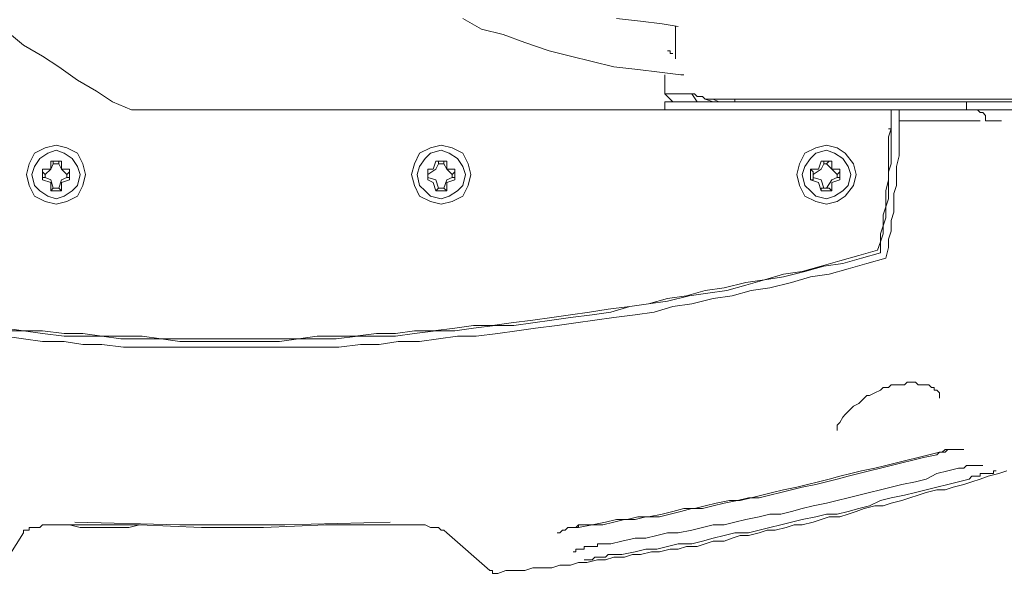
# Model space of a CAD drawing. Units: millimetres. Extents: x -2.6 to 51.7, y -14.4 to 19.4.
# Drawn here: x 24.6 to 24.7, y 4.5 to 4.5 of the extents above; entities that cross this region are included whole.
import ezdxf
from ezdxf.enums import TextEntityAlignment as Align

# ---------------------------------------------------------------- set-up
doc = ezdxf.new("R2010")
doc.units = ezdxf.units.MM
doc.header["$LTSCALE"] = 0.1
doc.layers.get('0').update_dxf_attribs({"lineweight": 0})
doc.layers.add('0-GLP X4', color=7, linetype='Continuous', lineweight=0)
doc.styles.get("Standard").update_dxf_attribs({"font": 'txt.shx'})

# ---------------------------------------------------------------- blocks, each defined once
blk = doc.blocks.new('GLP X4')
at = {"layer": '0-GLP X4', "color": 0, "linetype": 'Continuous'}
for points in [[(-0.11769, 0.24538), (-0.11769, 0.3107)], [(-0.11857, 0.18712), (-0.11857, 0.29598)], [(-0.158, 0.28274), (-0.15829, 0.28186), (-0.15858, 0.28069), (-0.15888, 0.2798), (-0.15917, 0.27892), (-0.15947, 0.27804), (-0.15976, 0.27686), (-0.16006, 0.27598), (-0.16006, 0.27509), (-0.16035, 0.27392), (-0.16064, 0.27304), (-0.16094, 0.27215), (-0.16123, 0.27127), (-0.16153, 0.27009), (-0.16182, 0.26921), (-0.16182, 0.26833), (-0.16211, 0.26715), (-0.16241, 0.26627), (-0.1627, 0.26539), (-0.163, 0.2645), (-0.163, 0.26333), (-0.16329, 0.26244), (-0.16359, 0.26156), (-0.16388, 0.26038), (-0.16388, 0.2595), (-0.16417, 0.25862), (-0.16447, 0.25744), (-0.16447, 0.25656), (-0.16476, 0.25568), (-0.16506, 0.2545), (-0.16506, 0.25362), (-0.16535, 0.25273), (-0.16565, 0.25185), (-0.16565, 0.25067), (-0.16594, 0.24979), (-0.16623, 0.24891), (-0.16623, 0.24773), (-0.16653, 0.24685), (-0.16653, 0.24597), (-0.16682, 0.24479), (-0.16682, 0.24391), (-0.16712, 0.24273), (-0.16712, 0.24185), (-0.16741, 0.24097), (-0.16741, 0.23979), (-0.1677, 0.23891), (-0.1677, 0.23802), (-0.168, 0.23685), (-0.168, 0.23596), (-0.16829, 0.23508), (-0.16829, 0.2339), (-0.16859, 0.23302), (-0.16859, 0.23214), (-0.16859, 0.23096), (-0.16888, 0.23008), (-0.16888, 0.2289), (-0.16888, 0.22802), (-0.16918, 0.22714)], [(-0.11739, 0.25303), (-0.11739, 0.28804)], [(-0.11975, 0.28039), (-0.11975, 0.28216)], [(-0.158, 0.28157), (-0.158, 0.28157), (-0.158, 0.28157), (-0.158, 0.28157), (-0.158, 0.28157), (-0.158, 0.28157), (-0.158, 0.28157), (-0.158, 0.28157), (-0.158, 0.28157), (-0.158, 0.28127), (-0.158, 0.28127), (-0.158, 0.28127), (-0.15829, 0.28127), (-0.15829, 0.28098), (-0.15829, 0.28098), (-0.15829, 0.28098), (-0.15829, 0.28069), (-0.15829, 0.28069), (-0.15829, 0.28039), (-0.15829, 0.28039), (-0.15829, 0.2801), (-0.15829, 0.2801), (-0.15829, 0.2798), (-0.15858, 0.2798), (-0.15858, 0.27951), (-0.15858, 0.27951), (-0.15858, 0.27921), (-0.15858, 0.27892), (-0.15858, 0.27892), (-0.15888, 0.27863)], [(-0.15741, 0.2801), (-0.15741, 0.2801), (-0.15741, 0.2801), (-0.15741, 0.2801), (-0.15741, 0.2801), (-0.15741, 0.2801), (-0.15741, 0.2801), (-0.15741, 0.2801), (-0.15741, 0.2798), (-0.15741, 0.2798), (-0.15741, 0.2798), (-0.15741, 0.27951), (-0.15741, 0.27951), (-0.15741, 0.27951), (-0.15741, 0.27921), (-0.15741, 0.27921), (-0.15741, 0.27892), (-0.15741, 0.27892), (-0.15741, 0.27863), (-0.15741, 0.27833), (-0.15741, 0.27833), (-0.1577, 0.27804), (-0.1577, 0.27774), (-0.1577, 0.27774), (-0.1577, 0.27745)], [(-0.11857, 0.27951), (-0.11886, 0.2798), (-0.11886, 0.2801), (-0.11916, 0.28039), (-0.11975, 0.28039)], [(-0.11975, 0.2798), (-0.11975, 0.27098)], [(-0.15888, 0.27863), (-0.15917, 0.27745), (-0.15947, 0.27627), (-0.15976, 0.27509), (-0.16006, 0.27392), (-0.16035, 0.27274), (-0.16064, 0.27156), (-0.16094, 0.27009), (-0.16123, 0.26892), (-0.16182, 0.26774), (-0.16211, 0.26656), (-0.16241, 0.26539), (-0.1627, 0.26421), (-0.1627, 0.26303), (-0.163, 0.26186), (-0.16329, 0.26038), (-0.16359, 0.25921), (-0.16388, 0.25803), (-0.16417, 0.25685), (-0.16447, 0.25568), (-0.16476, 0.2545), (-0.16476, 0.25303), (-0.16506, 0.25185), (-0.16535, 0.25067), (-0.16565, 0.2495), (-0.16594, 0.24832), (-0.16594, 0.24685), (-0.16623, 0.24567), (-0.16653, 0.2445), (-0.16653, 0.24332), (-0.16682, 0.24214), (-0.16712, 0.24067), (-0.16712, 0.23949)], [(-0.1577, 0.27745), (-0.158, 0.27627), (-0.15829, 0.27509), (-0.15888, 0.27392), (-0.15917, 0.27274), (-0.15947, 0.27127), (-0.15976, 0.27009), (-0.16006, 0.26892), (-0.16035, 0.26774), (-0.16064, 0.26656), (-0.16094, 0.26539), (-0.16123, 0.26421), (-0.16153, 0.26303), (-0.16182, 0.26156), (-0.16211, 0.26038), (-0.16241, 0.25921), (-0.1627, 0.25803), (-0.1627, 0.25685), (-0.163, 0.25568), (-0.16329, 0.25421), (-0.16359, 0.25303), (-0.16388, 0.25185), (-0.16388, 0.25067), (-0.16417, 0.2495), (-0.16447, 0.24832), (-0.16476, 0.24685), (-0.16476, 0.24567), (-0.16506, 0.2445), (-0.16535, 0.24332), (-0.16535, 0.24214), (-0.16565, 0.24067), (-0.16594, 0.23949), (-0.16594, 0.23832)], [(-0.15564, 0.27804), (-0.15564, 0.27804), (-0.15564, 0.27804), (-0.15564, 0.27774), (-0.15564, 0.27774), (-0.15564, 0.27774), (-0.15564, 0.27774), (-0.15564, 0.27745), (-0.15564, 0.27745), (-0.15564, 0.27715), (-0.15564, 0.27715), (-0.15564, 0.27686), (-0.15564, 0.27657), (-0.15564, 0.27657), (-0.15564, 0.27627), (-0.15564, 0.27598), (-0.15594, 0.27568), (-0.15594, 0.27539)], [(-0.11857, 0.27833), (-0.11769, 0.27833)], [(-0.15594, 0.27539), (-0.15623, 0.27421), (-0.15652, 0.27304), (-0.15682, 0.27186), (-0.15711, 0.27068), (-0.15741, 0.2695), (-0.1577, 0.26833), (-0.158, 0.26686), (-0.15829, 0.26568), (-0.15858, 0.2645), (-0.15888, 0.26333), (-0.15917, 0.26215), (-0.15947, 0.26097), (-0.15976, 0.2598), (-0.16006, 0.25832), (-0.16035, 0.25715), (-0.16064, 0.25597), (-0.16094, 0.25479), (-0.16123, 0.25362), (-0.16123, 0.25244), (-0.16153, 0.25097), (-0.16182, 0.24979), (-0.16211, 0.24862), (-0.16211, 0.24744), (-0.16241, 0.24626), (-0.1627, 0.24508), (-0.163, 0.24361), (-0.163, 0.24244), (-0.16329, 0.24126), (-0.16329, 0.24008), (-0.16359, 0.23891), (-0.16388, 0.23743), (-0.16388, 0.23626)], [(-0.15623, 0.27509), (-0.15623, 0.27509), (-0.15594, 0.27539), (-0.15594, 0.27539), (-0.15594, 0.27568), (-0.15594, 0.27598), (-0.15594, 0.27598), (-0.15564, 0.27627), (-0.15564, 0.27627), (-0.15564, 0.27627)], [(-0.15623, 0.27509), (-0.15594, 0.27539), (-0.15594, 0.27598), (-0.15564, 0.27627), (-0.15564, 0.27627)], [(-0.15005, 0.27539), (-0.15005, 0.27539), (-0.14976, 0.27539), (-0.14946, 0.27539), (-0.14946, 0.27539), (-0.14917, 0.27509), (-0.14917, 0.27509), (-0.14917, 0.2748), (-0.14887, 0.2748), (-0.14887, 0.27451), (-0.14858, 0.27421), (-0.14858, 0.27392), (-0.14858, 0.27362), (-0.14858, 0.27333), (-0.14858, 0.27304), (-0.14829, 0.27274), (-0.14829, 0.27215), (-0.14829, 0.27186), (-0.14858, 0.27156), (-0.14858, 0.27098), (-0.14858, 0.27068), (-0.14858, 0.27009)], [(-0.15005, 0.27539), (-0.15005, 0.27539)], [(-0.15623, 0.27509), (-0.15652, 0.27362), (-0.15682, 0.27245), (-0.15711, 0.27127), (-0.15741, 0.27009), (-0.1577, 0.26892), (-0.158, 0.26774), (-0.15829, 0.26656), (-0.15858, 0.26539), (-0.15888, 0.26421), (-0.15917, 0.26303), (-0.15947, 0.26186), (-0.15976, 0.26038), (-0.16006, 0.25921), (-0.16035, 0.25803), (-0.16064, 0.25685), (-0.16094, 0.25568), (-0.16094, 0.2545), (-0.16123, 0.25332), (-0.16153, 0.25185), (-0.16182, 0.25067), (-0.16211, 0.2495), (-0.16211, 0.24832), (-0.16241, 0.24714), (-0.1627, 0.24597), (-0.163, 0.24479), (-0.163, 0.24332), (-0.16329, 0.24214), (-0.16329, 0.24097), (-0.16359, 0.23979), (-0.16388, 0.23861), (-0.16388, 0.23743), (-0.16417, 0.23596)], [(-0.15623, 0.27509), (-0.15623, 0.27509)], [(-0.14858, 0.27009), (-0.14887, 0.2698), (-0.14887, 0.26921), (-0.14917, 0.26892), (-0.14946, 0.26833), (-0.14976, 0.26774), (-0.14976, 0.26745), (-0.15035, 0.26686), (-0.15064, 0.26656), (-0.15093, 0.26597), (-0.15123, 0.26568), (-0.15152, 0.26539), (-0.15182, 0.26509), (-0.15211, 0.2648), (-0.1527, 0.2645), (-0.1527, 0.2645), (-0.15299, 0.26421), (-0.15329, 0.26421), (-0.15358, 0.26421)], [(-0.11857, 0.27098), (-0.11975, 0.27098), (-0.12063, 0.27098), (-0.12181, 0.27098), (-0.12269, 0.27098), (-0.12357, 0.27098), (-0.12475, 0.27068), (-0.12563, 0.27068), (-0.12681, 0.27068), (-0.12769, 0.27039), (-0.12887, 0.27039), (-0.12975, 0.27039), (-0.13063, 0.27009), (-0.13181, 0.27009), (-0.13269, 0.2698), (-0.13358, 0.2698), (-0.13475, 0.2695)], [(-0.11857, 0.27009), (-0.11975, 0.27009), (-0.12063, 0.27009), (-0.12151, 0.27009), (-0.12269, 0.27009), (-0.12357, 0.27009), (-0.12445, 0.27009), (-0.12534, 0.2698), (-0.12651, 0.2698), (-0.1274, 0.2698), (-0.12828, 0.2698), (-0.12916, 0.2695), (-0.13034, 0.2695), (-0.13122, 0.26921), (-0.1321, 0.26921), (-0.13299, 0.26892), (-0.13416, 0.26892)], [(-0.11857, 0.27009), (-0.11975, 0.27009), (-0.12063, 0.27009), (-0.12151, 0.2698), (-0.1224, 0.2698), (-0.12357, 0.2698), (-0.12445, 0.2698), (-0.12534, 0.2698), (-0.12622, 0.2698), (-0.1274, 0.2695), (-0.12828, 0.2695), (-0.12916, 0.2695), (-0.13004, 0.26921), (-0.13122, 0.26921), (-0.1321, 0.26892), (-0.13299, 0.26892), (-0.13387, 0.26862)], [(-0.12063, 0.2698), (-0.12063, 0.27009)], [(-0.13475, 0.2695), (-0.13534, 0.26745), (-0.13593, 0.26539), (-0.13652, 0.26333), (-0.13681, 0.26127), (-0.1374, 0.25921), (-0.13799, 0.25685), (-0.13828, 0.25479), (-0.13887, 0.25273), (-0.13917, 0.25067), (-0.13975, 0.24832), (-0.14005, 0.24626), (-0.14064, 0.2442), (-0.14093, 0.24214), (-0.14123, 0.23979), (-0.14152, 0.23773), (-0.14181, 0.23567), (-0.14211, 0.23361), (-0.1424, 0.23126), (-0.1427, 0.2292), (-0.14299, 0.22714), (-0.14328, 0.22478), (-0.14328, 0.22272), (-0.14358, 0.22066), (-0.14387, 0.2186), (-0.14387, 0.21625), (-0.14417, 0.21419), (-0.14417, 0.21213), (-0.14446, 0.20978), (-0.14446, 0.20772), (-0.14446, 0.20566), (-0.14446, 0.20331), (-0.14446, 0.20125), (-0.14446, 0.19919), (-0.14446, 0.19683), (-0.14446, 0.19477), (-0.14446, 0.19271), (-0.14446, 0.19036), (-0.14446, 0.1883), (-0.14446, 0.18624), (-0.14417, 0.18389), (-0.14417, 0.18183), (-0.14387, 0.17977), (-0.14387, 0.17741), (-0.14358, 0.17535), (-0.14328, 0.1733)], [(-0.13416, 0.26892), (-0.13475, 0.26686), (-0.13534, 0.2648), (-0.13564, 0.26274), (-0.13622, 0.26068), (-0.13681, 0.25832), (-0.13711, 0.25626), (-0.13769, 0.25421), (-0.13828, 0.25215), (-0.13858, 0.25009), (-0.13887, 0.24803), (-0.13946, 0.24567), (-0.13975, 0.24361), (-0.14005, 0.24155), (-0.14064, 0.23949), (-0.14093, 0.23743), (-0.14123, 0.23508), (-0.14152, 0.23302), (-0.14181, 0.23096), (-0.14211, 0.2289), (-0.14211, 0.22684), (-0.1424, 0.22449), (-0.1427, 0.22243), (-0.1427, 0.22037), (-0.14299, 0.21802), (-0.14328, 0.21596), (-0.14328, 0.2139), (-0.14328, 0.21184), (-0.14358, 0.20948), (-0.14358, 0.20742), (-0.14358, 0.20536), (-0.14387, 0.20331), (-0.14387, 0.20095), (-0.14387, 0.19889), (-0.14387, 0.19683), (-0.14387, 0.19448), (-0.14387, 0.19242), (-0.14358, 0.19036), (-0.14358, 0.1883), (-0.14358, 0.18595), (-0.14328, 0.18389), (-0.14328, 0.18183), (-0.14328, 0.17977), (-0.14299, 0.17741), (-0.1427, 0.17535), (-0.1427, 0.1733)], [(-0.13387, 0.26862), (-0.13446, 0.26656), (-0.13505, 0.2645), (-0.13564, 0.26244), (-0.13622, 0.26038), (-0.13652, 0.25832), (-0.13711, 0.25626), (-0.1374, 0.25421), (-0.13799, 0.25185), (-0.13828, 0.24979), (-0.13887, 0.24773), (-0.13917, 0.24567), (-0.13975, 0.24361), (-0.14005, 0.24155), (-0.14034, 0.2392), (-0.14064, 0.23714), (-0.14093, 0.23508), (-0.14123, 0.23302), (-0.14152, 0.23096), (-0.14181, 0.22861), (-0.14211, 0.22655), (-0.14211, 0.22449), (-0.1424, 0.22243), (-0.1427, 0.22008), (-0.1427, 0.21802), (-0.14299, 0.21596), (-0.14299, 0.2139), (-0.14328, 0.21154), (-0.14328, 0.20948), (-0.14328, 0.20742), (-0.14358, 0.20536), (-0.14358, 0.20301), (-0.14358, 0.20095), (-0.14358, 0.19889), (-0.14358, 0.19683), (-0.14358, 0.19448), (-0.14358, 0.19242), (-0.14358, 0.19036), (-0.14328, 0.1883), (-0.14328, 0.18595), (-0.14328, 0.18389), (-0.14299, 0.18183), (-0.14299, 0.17977), (-0.1427, 0.17741), (-0.1427, 0.17535), (-0.1424, 0.1733)], [(-0.1224, 0.26303), (-0.12269, 0.26421), (-0.12328, 0.26509), (-0.12445, 0.26597), (-0.12563, 0.26627), (-0.12681, 0.26597), (-0.12799, 0.26509), (-0.12857, 0.26421), (-0.12887, 0.26303), (-0.12857, 0.26186), (-0.12799, 0.26068), (-0.12681, 0.26009), (-0.12563, 0.2598), (-0.12445, 0.26009), (-0.12328, 0.26068), (-0.12269, 0.26186), (-0.1224, 0.26303)], [(-0.12298, 0.26303), (-0.12328, 0.26391), (-0.12387, 0.2648), (-0.12475, 0.26539), (-0.12563, 0.26568), (-0.12681, 0.26539), (-0.1274, 0.2648), (-0.12799, 0.26391), (-0.12828, 0.26303), (-0.12799, 0.26186), (-0.1274, 0.26127), (-0.12681, 0.26068), (-0.12563, 0.26038), (-0.12475, 0.26068), (-0.12387, 0.26127), (-0.12328, 0.26186), (-0.12298, 0.26303)], [(-0.1274, 0.26244), (-0.1274, 0.26362)], [(-0.1271, 0.26333), (-0.1274, 0.26362)], [(-0.12651, 0.26362), (-0.1274, 0.26362)], [(-0.1271, 0.26303), (-0.12622, 0.26362), (-0.12593, 0.26421)], [(-0.12622, 0.2645), (-0.12651, 0.26362)], [(-0.12593, 0.2645), (-0.12622, 0.2645)], [(-0.12622, 0.2645), (-0.12622, 0.2645)], [(-0.12622, 0.2645), (-0.12504, 0.2645)], [(-0.12593, 0.26421), (-0.12593, 0.2645)], [(-0.12593, 0.26421), (-0.12563, 0.26421)], [(-0.12563, 0.26421), (-0.12534, 0.2645)], [(-0.12563, 0.26421), (-0.12504, 0.26362), (-0.12445, 0.26303)], [(-0.12534, 0.2645), (-0.12534, 0.2645)], [(-0.12534, 0.2645), (-0.12504, 0.2645)], [(-0.12504, 0.2645), (-0.12504, 0.26362)], [(-0.12504, 0.26362), (-0.12416, 0.26362)], [(-0.12416, 0.26333), (-0.12416, 0.26362)], [(-0.12416, 0.26362), (-0.12416, 0.26244)], [(-0.1271, 0.26244), (-0.1274, 0.26244)], [(-0.1274, 0.26244), (-0.12651, 0.26215)], [(-0.1271, 0.26303), (-0.1271, 0.26333)], [(-0.1271, 0.26333), (-0.1271, 0.26333)], [(-0.1271, 0.26274), (-0.1271, 0.26303)], [(-0.1271, 0.26274), (-0.1271, 0.26244)], [(-0.1271, 0.26274), (-0.1271, 0.26274)], [(-0.12593, 0.26156), (-0.12622, 0.26244), (-0.1271, 0.26274)], [(-0.12445, 0.26274), (-0.12504, 0.26244), (-0.12563, 0.26156)], [(-0.12416, 0.26244), (-0.12504, 0.26215)], [(-0.12445, 0.26303), (-0.12416, 0.26333)], [(-0.12445, 0.26303), (-0.12445, 0.26274)], [(-0.12445, 0.26274), (-0.12416, 0.26274)], [(-0.12416, 0.26333), (-0.12416, 0.26333)], [(-0.12416, 0.26274), (-0.12416, 0.26244)], [(-0.12416, 0.26244), (-0.12416, 0.26244)], [(-0.12651, 0.26215), (-0.12622, 0.26127)], [(-0.12593, 0.26156), (-0.12622, 0.26156)], [(-0.12622, 0.26156), (-0.12622, 0.26127)], [(-0.12593, 0.26156), (-0.12593, 0.26156)], [(-0.12563, 0.26156), (-0.12593, 0.26156)], [(-0.12563, 0.26156), (-0.12534, 0.26156)], [(-0.12534, 0.26156), (-0.12534, 0.26156)], [(-0.12534, 0.26156), (-0.12504, 0.26127)], [(-0.12504, 0.26215), (-0.12504, 0.26127)], [(-0.12504, 0.26127), (-0.12622, 0.26127)], [(-0.11769, 0.25303), (-0.11739, 0.25303)], [(-0.11739, 0.25067), (-0.11739, 0.25067), (-0.11739, 0.25067), (-0.11739, 0.25067), (-0.11739, 0.25097), (-0.11739, 0.25097), (-0.11739, 0.25097), (-0.11739, 0.25126), (-0.11739, 0.25126), (-0.11739, 0.25126), (-0.11739, 0.25156), (-0.11739, 0.25156), (-0.11739, 0.25185), (-0.11739, 0.25215), (-0.11739, 0.25215), (-0.11739, 0.25244), (-0.11739, 0.25244), (-0.11739, 0.25273), (-0.11739, 0.25303)], [(-0.11769, 0.25126), (-0.11739, 0.25067)], [(-0.11769, 0.25067), (-0.11739, 0.24979)], [(-0.11739, 0.24979), (-0.11739, 0.25067)], [(-0.11681, 0.24832), (-0.11681, 0.24862), (-0.1171, 0.24891), (-0.1171, 0.2492), (-0.1171, 0.2492), (-0.1171, 0.2495), (-0.1171, 0.2495), (-0.11739, 0.24979), (-0.11739, 0.24979), (-0.11739, 0.24979)], [(-0.11739, 0.24979), (-0.11739, 0.24979), (-0.11739, 0.24979)], [(-0.11769, 0.24891), (-0.11681, 0.24832)], [(-0.11681, 0.24538), (-0.11681, 0.24832)], [(-0.11475, 0.24744), (-0.11475, 0.24714)], [(-0.11475, 0.24744), (-0.11475, 0.24744)], [(-0.11475, 0.24744), (-0.11475, 0.24744), (-0.11475, 0.24744)], [(-0.11769, 0.24626), (-0.11681, 0.24538)], [(-0.11475, 0.24714), (-0.11445, 0.24479), (-0.11416, 0.24244), (-0.11386, 0.23979), (-0.11327, 0.23743), (-0.11269, 0.23508), (-0.1121, 0.23273), (-0.11121, 0.23008), (-0.11033, 0.22773), (-0.10974, 0.22537), (-0.10857, 0.22331)], [(-0.10974, 0.24656), (-0.11298, 0.24656)], [(-0.11298, 0.24656), (-0.11298, 0.24656)], [(-0.11239, 0.24626), (-0.11239, 0.24626)], [(-0.11239, 0.24626), (-0.11239, 0.24626)], [(-0.11239, 0.24626), (-0.11239, 0.24626)], [(-0.11239, 0.24626), (-0.11239, 0.24626)], [(-0.11239, 0.24626), (-0.11239, 0.24626)], [(-0.11239, 0.24626), (-0.11239, 0.24626)], [(-0.11239, 0.24626), (-0.11239, 0.24626)], [(-0.11239, 0.24626), (-0.11239, 0.24626)], [(-0.11239, 0.24626), (-0.11239, 0.24597)], [(-0.10974, 0.24656), (-0.10974, 0.24656)], [(-0.10974, 0.24656), (-0.10974, 0.24656), (-0.10974, 0.24656), (-0.10974, 0.24656), (-0.10945, 0.24656), (-0.10945, 0.24656), (-0.10945, 0.24656)], [(-0.10945, 0.24685), (-0.10916, 0.24508), (-0.10886, 0.24273), (-0.10857, 0.24008)], [(-0.10945, 0.24656), (-0.10945, 0.24656)], [(-0.10945, 0.24656), (-0.10945, 0.24656), (-0.10945, 0.24656)], [(-0.11857, 0.24538), (-0.11769, 0.24538)], [(-0.11475, 0.24538), (-0.11681, 0.24538)], [(-0.11475, 0.24538), (-0.11475, 0.24538)], [(-0.11239, 0.24597), (-0.11239, 0.24597)], [(-0.11239, 0.24597), (-0.11239, 0.24597)], [(-0.11239, 0.24597), (-0.11239, 0.24597)], [(-0.11239, 0.24597), (-0.11239, 0.24597)], [(-0.11239, 0.24597), (-0.11239, 0.24597)], [(-0.11239, 0.24597), (-0.11239, 0.24597)], [(-0.11239, 0.24597), (-0.11239, 0.24597)], [(-0.11239, 0.24597), (-0.11239, 0.24597)], [(-0.11239, 0.24597), (-0.1121, 0.24597)], [(-0.1121, 0.24597), (-0.1121, 0.24567)], [(-0.1121, 0.24567), (-0.1121, 0.24567)], [(-0.1121, 0.24567), (-0.1121, 0.24567)], [(-0.1121, 0.24567), (-0.1121, 0.24567)], [(-0.1121, 0.24567), (-0.1121, 0.24567)], [(-0.1121, 0.24567), (-0.1121, 0.24567)], [(-0.1121, 0.24567), (-0.1121, 0.24567)], [(-0.1121, 0.24567), (-0.1121, 0.24567)], [(-0.1121, 0.24567), (-0.1121, 0.24567)], [(-0.16712, 0.23949), (-0.16712, 0.23949), (-0.16712, 0.2392), (-0.16741, 0.23891), (-0.16741, 0.23861), (-0.16741, 0.23861), (-0.16741, 0.23832), (-0.16741, 0.23832), (-0.16741, 0.23802), (-0.16741, 0.23802), (-0.16741, 0.23773), (-0.16741, 0.23773), (-0.1677, 0.23743), (-0.1677, 0.23743), (-0.1677, 0.23714), (-0.1677, 0.23714), (-0.1677, 0.23714), (-0.1677, 0.23685), (-0.1677, 0.23685), (-0.1677, 0.23685), (-0.1677, 0.23685), (-0.1677, 0.23685), (-0.1677, 0.23655), (-0.1677, 0.23655), (-0.1677, 0.23655), (-0.1677, 0.23655), (-0.1677, 0.23655), (-0.1677, 0.23655), (-0.1677, 0.23655)], [(-0.16594, 0.23832), (-0.16594, 0.23802), (-0.16623, 0.23802), (-0.16623, 0.23773), (-0.16623, 0.23743), (-0.16623, 0.23743), (-0.16623, 0.23714), (-0.16623, 0.23685), (-0.16623, 0.23685), (-0.16623, 0.23655), (-0.16653, 0.23655), (-0.16653, 0.23626), (-0.16653, 0.23626), (-0.16653, 0.23596), (-0.16653, 0.23596), (-0.16653, 0.23596), (-0.16653, 0.23567), (-0.16682, 0.23567), (-0.16682, 0.23567), (-0.16682, 0.23567), (-0.16682, 0.23567), (-0.16682, 0.23567), (-0.16682, 0.23567), (-0.16682, 0.23538), (-0.16682, 0.23538), (-0.16682, 0.23538)], [(-0.16388, 0.23626), (-0.16388, 0.23596), (-0.16417, 0.23596), (-0.16417, 0.23567), (-0.16417, 0.23538), (-0.16417, 0.23508), (-0.16417, 0.23508), (-0.16417, 0.23479), (-0.16447, 0.23449), (-0.16447, 0.23449), (-0.16447, 0.2342), (-0.16447, 0.2342), (-0.16447, 0.2342), (-0.16476, 0.2339), (-0.16476, 0.2339), (-0.16476, 0.2339), (-0.16476, 0.2339), (-0.16476, 0.23361), (-0.16476, 0.23361), (-0.16476, 0.23361), (-0.16476, 0.23361), (-0.16476, 0.23361)], [(-0.16388, 0.23626), (-0.16388, 0.23596), (-0.16417, 0.23567), (-0.16417, 0.23567), (-0.16417, 0.23538), (-0.16417, 0.23508), (-0.16417, 0.23508)], [(-0.16417, 0.23567), (-0.16417, 0.23596)], [(-0.16417, 0.23508), (-0.16417, 0.23508), (-0.16417, 0.23538), (-0.16417, 0.23567)], [(-0.16918, 0.22714), (-0.16918, 0.22684), (-0.16918, 0.22684), (-0.16918, 0.22684), (-0.16918, 0.22655), (-0.16888, 0.22655), (-0.16888, 0.22625), (-0.16888, 0.22625)], [(-0.16918, 0.22714), (-0.16918, 0.22714)], [(-0.16476, 0.22155), (-0.16888, 0.22625)], [(-0.1224, 0.22096), (-0.12269, 0.22214), (-0.12328, 0.22331), (-0.12445, 0.2239), (-0.12563, 0.22419), (-0.12681, 0.2239), (-0.12799, 0.22331), (-0.12857, 0.22214), (-0.12887, 0.22096), (-0.12857, 0.21978), (-0.12799, 0.2186), (-0.12681, 0.21802), (-0.12563, 0.21772), (-0.12445, 0.21802), (-0.12328, 0.2186), (-0.12269, 0.21978), (-0.1224, 0.22096)], [(-0.12298, 0.22096), (-0.12328, 0.22184), (-0.12387, 0.22272), (-0.12475, 0.22331), (-0.12563, 0.22361), (-0.12681, 0.22331), (-0.1274, 0.22272), (-0.12799, 0.22184), (-0.12828, 0.22096), (-0.12799, 0.21978), (-0.1274, 0.21919), (-0.12681, 0.2186), (-0.12563, 0.21831), (-0.12475, 0.2186), (-0.12387, 0.21919), (-0.12328, 0.21978), (-0.12298, 0.22096)], [(-0.16476, 0.22155), (-0.16476, 0.22155)], [(-0.16476, 0.22155), (-0.16447, 0.22125)], [(-0.16476, 0.22155), (-0.16476, 0.22155)], [(-0.16476, 0.22155), (-0.16476, 0.22155)], [(-0.1274, 0.22037), (-0.1274, 0.22155)], [(-0.1271, 0.22125), (-0.1274, 0.22155)], [(-0.12651, 0.22155), (-0.1274, 0.22155)], [(-0.1271, 0.22125), (-0.12622, 0.22155), (-0.12593, 0.22214)], [(-0.12622, 0.22243), (-0.12651, 0.22155)], [(-0.12593, 0.22243), (-0.12622, 0.22243)], [(-0.12622, 0.22243), (-0.12622, 0.22243)], [(-0.12622, 0.22243), (-0.12504, 0.22243)], [(-0.12593, 0.22214), (-0.12593, 0.22243)], [(-0.12593, 0.22214), (-0.12563, 0.22214)], [(-0.12563, 0.22214), (-0.12534, 0.22243)], [(-0.12563, 0.22214), (-0.12504, 0.22155), (-0.12445, 0.22125)], [(-0.12534, 0.22243), (-0.12534, 0.22243)], [(-0.12534, 0.22243), (-0.12504, 0.22243)], [(-0.12504, 0.22243), (-0.12504, 0.22155)], [(-0.12504, 0.22155), (-0.12416, 0.22155)], [(-0.12416, 0.22125), (-0.12416, 0.22155)], [(-0.12416, 0.22155), (-0.12416, 0.22037)], [(-0.16447, 0.22125), (-0.16447, 0.22096)], [(-0.16447, 0.22096), (-0.16447, 0.22096)], [(-0.16447, 0.22096), (-0.16417, 0.22066)], [(-0.16417, 0.22066), (-0.16417, 0.22037)], [(-0.1271, 0.22066), (-0.1274, 0.22037)], [(-0.1271, 0.22066), (-0.1271, 0.22125)], [(-0.1271, 0.22125), (-0.1271, 0.22125)], [(-0.1271, 0.22125), (-0.1271, 0.22125)], [(-0.1271, 0.22066), (-0.1271, 0.22066)], [(-0.1271, 0.22066), (-0.1271, 0.22066)], [(-0.12593, 0.21949), (-0.12622, 0.22037), (-0.1271, 0.22066)], [(-0.12445, 0.22066), (-0.12504, 0.22037), (-0.12563, 0.21949)], [(-0.12445, 0.22125), (-0.12445, 0.22066)], [(-0.12445, 0.22125), (-0.12416, 0.22125)], [(-0.12445, 0.22066), (-0.12416, 0.22066)], [(-0.12416, 0.22125), (-0.12416, 0.22125)], [(-0.12416, 0.22066), (-0.12416, 0.22066)], [(-0.12416, 0.22066), (-0.12416, 0.22037)], [(-0.16417, 0.22037), (-0.16417, 0.22008)], [(-0.16417, 0.22008), (-0.16417, 0.21978)], [(-0.16417, 0.21978), (-0.16388, 0.21919)], [(-0.1274, 0.22037), (-0.12651, 0.22008)], [(-0.12651, 0.22008), (-0.12622, 0.21949)], [(-0.12593, 0.21949), (-0.12622, 0.21949)], [(-0.12622, 0.21949), (-0.12622, 0.21949)], [(-0.12504, 0.21949), (-0.12622, 0.21949)], [(-0.12593, 0.21949), (-0.12593, 0.21949)], [(-0.12563, 0.21949), (-0.12593, 0.21949)], [(-0.12563, 0.21949), (-0.12534, 0.21949)], [(-0.12534, 0.21949), (-0.12534, 0.21949)], [(-0.12534, 0.21949), (-0.12504, 0.21949)], [(-0.12416, 0.22037), (-0.12504, 0.22008)], [(-0.12504, 0.22008), (-0.12504, 0.21949)], [(-0.16388, 0.21919), (-0.16388, 0.2189)], [(-0.16388, 0.2189), (-0.16388, 0.2186)], [(-0.16388, 0.2186), (-0.16388, 0.21802)], [(-0.16388, 0.21802), (-0.16388, 0.21743)], [(-0.16388, 0.21743), (-0.16388, 0.21713)], [(-0.16388, 0.21713), (-0.16388, 0.21655), (-0.16388, 0.21596), (-0.16388, 0.21537)], [(-0.16388, 0.21507), (-0.16388, 0.21684)], [(-0.16388, 0.18094), (-0.16388, 0.18801), (-0.16417, 0.19477), (-0.16417, 0.20154), (-0.16388, 0.20831), (-0.16388, 0.21537)], [(-0.16359, 0.21537), (-0.16388, 0.20389), (-0.16388, 0.19242), (-0.16359, 0.18094)], [(-0.16388, 0.18801), (-0.16417, 0.18683), (-0.16417, 0.18595), (-0.16417, 0.18477), (-0.16417, 0.18359), (-0.16417, 0.18242), (-0.16417, 0.18153), (-0.16388, 0.18036), (-0.16388, 0.17918)], [(-0.11857, 0.18712), (-0.11769, 0.18506), (-0.11651, 0.1833), (-0.11533, 0.18124), (-0.11386, 0.17918), (-0.11269, 0.17741), (-0.11151, 0.17535), (-0.11004, 0.17359)], [(-0.1224, 0.17889), (-0.12269, 0.18006), (-0.12328, 0.18124), (-0.12445, 0.18183), (-0.12563, 0.18212), (-0.12681, 0.18183), (-0.12799, 0.18124), (-0.12857, 0.18006), (-0.12887, 0.17889), (-0.12857, 0.17771), (-0.12799, 0.17653), (-0.12681, 0.17594), (-0.12563, 0.17565), (-0.12445, 0.17594), (-0.12328, 0.17653), (-0.12269, 0.17771), (-0.1224, 0.17889)], [(-0.16388, 0.17947), (-0.16388, 0.18124)], [(-0.16388, 0.18094), (-0.16388, 0.18065), (-0.16388, 0.18006), (-0.16388, 0.17947)], [(-0.12298, 0.17889), (-0.12328, 0.17977), (-0.12387, 0.18065), (-0.12475, 0.18124), (-0.12563, 0.18153), (-0.12681, 0.18124), (-0.1274, 0.18065), (-0.12799, 0.17977), (-0.12828, 0.17889), (-0.12799, 0.178), (-0.1274, 0.17712), (-0.12681, 0.17653), (-0.12563, 0.17624), (-0.12475, 0.17653), (-0.12387, 0.17712), (-0.12328, 0.178), (-0.12298, 0.17889)], [(-0.1271, 0.17918), (-0.12622, 0.17947), (-0.12593, 0.18006)], [(-0.12622, 0.18036), (-0.12651, 0.17947)], [(-0.12622, 0.18036), (-0.12622, 0.18036)], [(-0.12593, 0.18036), (-0.12622, 0.18036)], [(-0.12622, 0.18036), (-0.12504, 0.18036)], [(-0.12593, 0.18006), (-0.12593, 0.18036)], [(-0.12593, 0.18006), (-0.12563, 0.18006)], [(-0.12563, 0.18006), (-0.12534, 0.18036)], [(-0.12563, 0.18006), (-0.12504, 0.17947), (-0.12445, 0.17918)], [(-0.12534, 0.18036), (-0.12534, 0.18036)], [(-0.12534, 0.18036), (-0.12504, 0.18036)], [(-0.12504, 0.18036), (-0.12504, 0.17947)], [(-0.16388, 0.17947), (-0.16388, 0.17918), (-0.16388, 0.17859), (-0.16388, 0.1783), (-0.16388, 0.178), (-0.16388, 0.17771), (-0.16388, 0.17741), (-0.16417, 0.17712), (-0.16417, 0.17683), (-0.16417, 0.17653), (-0.16417, 0.17624), (-0.16417, 0.17594), (-0.16447, 0.17594), (-0.16447, 0.17565), (-0.16447, 0.17565), (-0.16447, 0.17535), (-0.16447, 0.17535), (-0.16476, 0.17535)], [(-0.1274, 0.1783), (-0.1274, 0.17947)], [(-0.1271, 0.17918), (-0.1274, 0.17947)], [(-0.12651, 0.17947), (-0.1274, 0.17947)], [(-0.1271, 0.17859), (-0.1274, 0.1783)], [(-0.1271, 0.17859), (-0.1271, 0.17918)], [(-0.1271, 0.17918), (-0.1271, 0.17918)], [(-0.1271, 0.17918), (-0.1271, 0.17918)], [(-0.1271, 0.17859), (-0.1271, 0.17859)], [(-0.1271, 0.17859), (-0.1271, 0.17859)], [(-0.12593, 0.17771), (-0.12622, 0.1783), (-0.1271, 0.17859)], [(-0.12445, 0.17859), (-0.12504, 0.1783), (-0.12563, 0.17771)], [(-0.12504, 0.17947), (-0.12416, 0.17947)], [(-0.12445, 0.17918), (-0.12445, 0.17859)], [(-0.12445, 0.17918), (-0.12416, 0.17918)], [(-0.12445, 0.17859), (-0.12416, 0.17859)], [(-0.12416, 0.17947), (-0.12416, 0.1783)], [(-0.12416, 0.17918), (-0.12416, 0.17947)], [(-0.12416, 0.17918), (-0.12416, 0.17918)], [(-0.12416, 0.17859), (-0.12416, 0.17859)], [(-0.12416, 0.17859), (-0.12416, 0.1783)], [(-0.1274, 0.1783), (-0.12651, 0.1783)], [(-0.12651, 0.1783), (-0.12622, 0.17741)], [(-0.12593, 0.17771), (-0.12593, 0.17741)], [(-0.12563, 0.17771), (-0.12593, 0.17771)], [(-0.12563, 0.17771), (-0.12534, 0.17741)], [(-0.12416, 0.1783), (-0.12504, 0.1783)], [(-0.12504, 0.1783), (-0.12504, 0.17741)], [(-0.12593, 0.17741), (-0.12622, 0.17741)], [(-0.12622, 0.17741), (-0.12622, 0.17741)], [(-0.12504, 0.17741), (-0.12622, 0.17741)], [(-0.12534, 0.17741), (-0.12504, 0.17741)], [(-0.12534, 0.17741), (-0.12534, 0.17741)], [(-0.16888, 0.17271), (-0.16476, 0.17535)], [(-0.16476, 0.17535), (-0.16476, 0.17535)], [(-0.16476, 0.17535), (-0.16476, 0.17535)]]:
    blk.add_lwpolyline(points, dxfattribs=at)
at = {"color": 7}
for tag, flags, p in [('QUANTITE', 9, (0.00059, -0.02486)), ('PUISSANCE (WATTS)', 8, (0.00059, -0.04909)), ('POIDS (KG)', 8, (0.00059, -0.07409)), ('TYPE', 8, (0.00059, -0.09587))]:
    blk.add_attdef(tag, text='', height=0.014, dxfattribs=dict(at, flags=flags)).set_placement(p, align=Align.MIDDLE_CENTER)

msp = doc.modelspace()

# ---------------------------------------------------------------- block references
at = {"layer": '0-GLP X4', "xscale": -1, "rotation": 270}
msp.add_blockref('GLP X4', (24.45315, 4.64793), dxfattribs=at)

doc.saveas('drawing.dxf')
